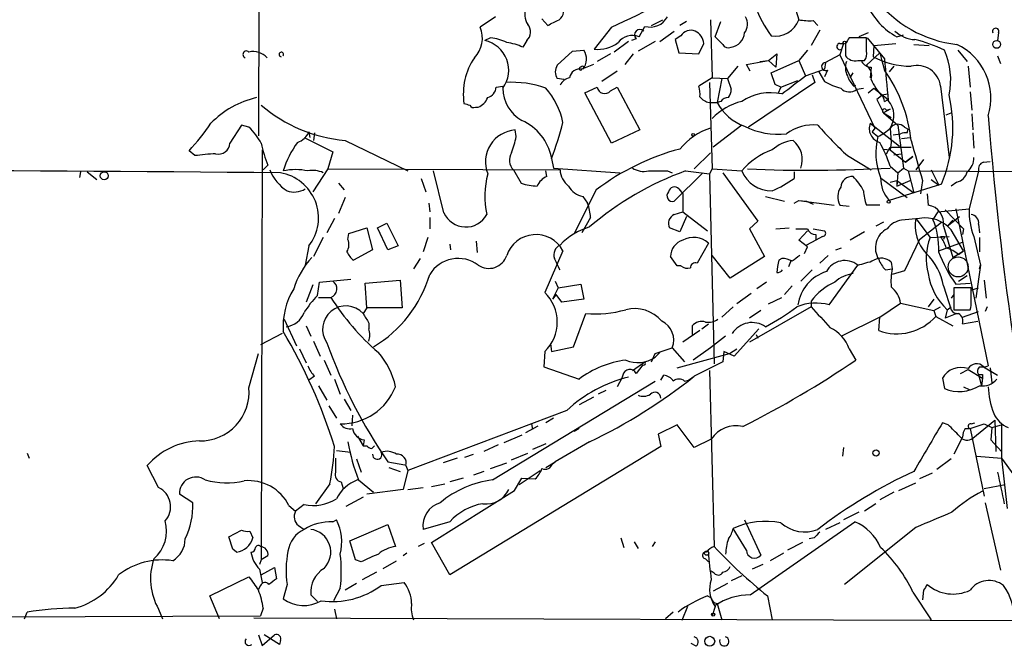
# Model space of a CAD drawing. Extents: x 4 to 856, y 1132 to 1974.
# Drawn here: x 488 to 576, y 1155 to 1211 of the extents above; entities that cross this region are included whole.
import ezdxf

# ---------------------------------------------------------------- set-up
doc = ezdxf.new("R2010")
doc.units = 0
doc.header["$MEASUREMENT"] = 0
doc.layers.add('MAIN', color=5, linetype='CONTINUOUS')

msp = doc.modelspace()

# ---------------------------------------------------------------- linework, layer by layer
at = {"layer": 'MAIN'}
for p, q in [((509.524, 1301.0447), (509.3547, 1200.7994)), ((557.1913, 1211.9754), (557.4453, 1211.1287)), ((530.4367, 1211.3827), (529.082, 1210.4514)), ((534.5853, 1211.2134), (535.0933, 1210.6207)), ((544.322, 1210.6207), (545.338, 1211.1287)), ((549.5713, 1211.1287), (549.7407, 1205.9641)), ((540.766, 1210.4514), (539.242, 1208.5041)), ((543.2213, 1209.6047), (543.7293, 1210.5361)), ((547.4547, 1210.9594), (546.862, 1210.6207)), ((549.9947, 1209.6047), (550.5027, 1210.9594)), ((559.308, 1210.1974), (558.546, 1208.8427)), ((558.7153, 1211.0441), (559.1387, 1210.6207)), ((530.0133, 1209.5201), (529.5053, 1209.2661)), ((542.9673, 1209.4354), (542.544, 1209.2661)), ((545.084, 1209.1814), (546.354, 1210.1127)), ((546.9467, 1209.6894), (546.4387, 1209.3507)), ((546.4387, 1209.3507), (546.7773, 1208.1654)), ((550.672, 1208.9274), (549.9947, 1209.6047)), ((563.4567, 1209.5201), (561.9327, 1209.5201)), ((563.626, 1209.9434), (562.7793, 1209.6047)), ((563.4567, 1208.3347), (563.4567, 1209.5201)), ((563.5413, 1209.5201), (565.0653, 1207.6574)), ((566.166, 1209.6047), (566.7587, 1209.7741)), ((575.2253, 1209.9434), (575.1407, 1209.2661)), ((533.2307, 1209.2661), (532.892, 1208.6734)), ((537.2947, 1208.3347), (538.3107, 1208.4194)), ((542.29, 1209.1814), (541.02, 1208.2501)), ((544.6607, 1209.1814), (543.1367, 1208.3347)), ((548.5553, 1208.0807), (548.9787, 1209.0121)), ((558.2073, 1208.4194), (557.4453, 1207.4881)), ((561.086, 1209.0121), (561.4247, 1209.0121)), ((561.4247, 1209.0121), (561.086, 1207.9961)), ((561.594, 1209.0121), (561.594, 1207.9114)), ((564.134, 1208.8427), (564.0493, 1207.8267)), ((564.134, 1208.8427), (566.0813, 1209.0121)), ((567.69, 1208.9274), (569.0447, 1208.8427)), ((571.5847, 1208.4194), (572.4313, 1207.4034)), ((535.94, 1207.0647), (537.2947, 1208.3347)), ((540.6813, 1208.0807), (539.496, 1207.4034)), ((542.7133, 1208.0807), (541.9513, 1207.1494)), ((546.7773, 1208.1654), (548.5553, 1208.0807)), ((554.736, 1207.4881), (555.498, 1208.0807)), ((555.498, 1208.0807), (555.4133, 1206.8954)), ((561.086, 1207.9961), (559.816, 1207.3187)), ((561.086, 1207.9961), (564.2187, 1201.4767)), ((564.642, 1208.1654), (563.4567, 1207.0647)), ((564.642, 1208.1654), (564.8113, 1207.5727)), ((564.8113, 1207.5727), (565.0653, 1206.6414)), ((575.1407, 1207.9114), (575.3947, 1207.2341)), ((539.1573, 1207.1494), (538.1413, 1206.7261)), ((552.0267, 1206.9801), (551.0953, 1205.8794)), ((552.7887, 1207.1494), (554.736, 1207.4881)), ((553.1273, 1206.5567), (552.7887, 1207.1494)), ((553.974, 1207.4034), (554.736, 1207.4881)), ((554.736, 1207.4881), (555.4133, 1206.8954)), ((554.99, 1206.3874), (557.4453, 1207.4881)), ((557.4453, 1207.4881), (558.038, 1206.1334)), ((558.038, 1206.1334), (559.7313, 1206.7261)), ((559.816, 1207.3187), (559.7313, 1206.7261)), ((562.6947, 1207.4881), (563.2873, 1207.4881)), ((563.88, 1206.8954), (563.7953, 1205.9641)), ((565.912, 1206.9801), (565.4887, 1206.4721)), ((572.516, 1206.9801), (572.6853, 1205.1174)), ((536.5327, 1205.7947), (535.94, 1205.8794)), ((541.274, 1206.5567), (539.9193, 1205.6254)), ((549.7407, 1205.9641), (548.5553, 1205.2021)), ((549.7407, 1205.9641), (551.0953, 1205.8794)), ((550.5873, 1205.8794), (550.164, 1203.7627)), ((551.0953, 1205.8794), (551.434, 1204.9481)), ((555.3287, 1205.3714), (554.99, 1206.3874)), ((558.6307, 1206.2181), (558.8847, 1205.5407)), ((559.2233, 1206.4721), (559.7313, 1205.6254)), ((559.9853, 1206.6414), (559.7313, 1206.0487)), ((562.0173, 1205.9641), (562.2713, 1206.3874)), ((530.5213, 1205.1174), (531.114, 1205.2021)), ((538.3953, 1204.6094), (539.496, 1205.1174)), ((540.6813, 1204.7787), (541.274, 1205.1174)), ((541.274, 1205.1174), (543.306, 1201.3074)), ((549.4867, 1205.5407), (549.7407, 1197.8361)), ((558.8847, 1205.5407), (552.958, 1201.5614)), ((555.8367, 1205.1174), (555.3287, 1205.3714)), ((555.8367, 1205.1174), (555.5827, 1204.5247)), ((555.8367, 1205.1174), (557.3607, 1205.7101)), ((562.356, 1205.2021), (562.5253, 1205.2867)), ((562.61, 1204.9481), (563.2027, 1205.0327)), ((563.626, 1204.6094), (564.134, 1205.0327)), ((564.134, 1205.0327), (565.404, 1204.0167)), ((570.0607, 1205.2021), (570.8227, 1198.8521)), ((540.766, 1200.1221), (538.3953, 1204.6094)), ((564.8113, 1204.3554), (564.388, 1204.0167)), ((564.8113, 1204.4401), (565.404, 1204.5247)), ((572.6853, 1204.6941), (572.8547, 1203.0854)), ((528.6587, 1203.3394), (528.9127, 1203.3394)), ((549.4867, 1203.7627), (550.164, 1203.7627)), ((550.5027, 1203.8474), (550.164, 1203.7627)), ((564.388, 1204.0167), (564.9807, 1202.8314)), ((565.5733, 1203.1701), (564.9807, 1202.8314)), ((565.0653, 1203.8474), (565.404, 1204.0167)), ((565.2347, 1203.0854), (565.5733, 1203.1701)), ((564.9807, 1202.8314), (565.658, 1202.4081)), ((564.9807, 1202.8314), (566.2507, 1201.7307)), ((570.5687, 1202.6621), (570.992, 1202.8314)), ((572.8547, 1202.7467), (572.9393, 1201.3074)), ((507.8307, 1201.7307), (506.8147, 1200.1221)), ((508.508, 1201.5614), (507.8307, 1201.7307)), ((552.3653, 1201.7307), (549.8253, 1199.7834)), ((563.7953, 1201.9001), (566.42, 1199.8681)), ((564.2187, 1201.4767), (563.9647, 1201.1381)), ((565.5733, 1201.4767), (565.658, 1200.2067)), ((566.2507, 1201.7307), (566.7587, 1197.9207)), ((566.8433, 1201.5614), (567.182, 1201.3921)), ((513.4187, 1200.6301), (515.9587, 1199.3601)), ((513.842, 1201.1381), (513.9267, 1200.6301)), ((514.35, 1201.0534), (514.2653, 1200.3761)), ((532.2993, 1200.7147), (532.2147, 1201.3074)), ((543.306, 1201.3074), (540.766, 1200.1221)), ((563.9647, 1201.1381), (564.4727, 1200.7147)), ((565.8273, 1200.8841), (566.5047, 1200.9687)), ((565.8273, 1200.8841), (566.5047, 1200.9687)), ((566.5893, 1200.5454), (567.3513, 1200.6301)), ((567.0973, 1201.0534), (567.182, 1201.3921)), ((572.9393, 1201.0534), (573.024, 1199.6987)), ((517.0593, 1200.3761), (522.6473, 1197.6667)), ((565.2347, 1199.1907), (565.5733, 1199.7834)), ((565.658, 1200.2067), (565.5733, 1199.5294)), ((565.5733, 1199.7834), (567.436, 1199.7834)), ((503.682, 1199.0214), (503.174, 1199.4447)), ((509.6933, 1199.5294), (509.6087, 1163.0381)), ((515.9587, 1199.3601), (515.5353, 1197.8361)), ((548.132, 1197.8361), (549.5713, 1199.2754)), ((561.7633, 1199.0214), (563.88, 1197.7514)), ((564.9807, 1199.6141), (565.5733, 1199.5294)), ((565.5733, 1199.5294), (566.928, 1198.4287)), ((565.912, 1199.1061), (566.5893, 1199.1907)), ((567.6053, 1198.9367), (566.928, 1198.4287)), ((566.928, 1198.4287), (567.6053, 1198.9367)), ((509.778, 1197.7514), (510.2013, 1198.1747)), ((535.432, 1198.7674), (535.6013, 1197.9207)), ((535.6013, 1197.9207), (541.528, 1197.4974)), ((565.5733, 1198.0901), (566.2507, 1197.4974)), ((566.2507, 1197.4974), (566.7587, 1197.9207)), ((566.7587, 1197.9207), (567.182, 1197.6667)), ((568.5367, 1198.6827), (567.8593, 1197.7514)), ((573.8707, 1198.4287), (574.4633, 1198.5134)), ((493.522, 1197.5821), (493.4373, 1197.0741)), ((494.1147, 1197.5821), (494.9613, 1196.9047)), ((515.5353, 1197.8361), (514.1807, 1195.8041)), ((515.5353, 1197.8361), (536.194, 1197.7514)), ((525.8647, 1193.9414), (524.9333, 1197.6667)), ((532.0453, 1197.7514), (532.7227, 1196.5661)), ((535.0087, 1197.1587), (534.924, 1197.6667)), ((545.7613, 1197.6667), (546.1847, 1197.4974)), ((548.894, 1197.4974), (546.354, 1194.9574)), ((547.37, 1197.6667), (549.4867, 1197.4127)), ((549.7407, 1197.8361), (549.4867, 1197.4127)), ((549.4867, 1197.4127), (549.91, 1180.4794)), ((549.7407, 1197.8361), (552.3653, 1197.6667)), ((550.672, 1197.4974), (553.8047, 1193.1794)), ((557.022, 1197.5821), (557.022, 1196.9894)), ((566.2507, 1197.4974), (566.166, 1196.3121)), ((567.182, 1197.6667), (598.424, 1197.4974)), ((567.182, 1197.6667), (567.69, 1195.7194)), ((569.214, 1197.7514), (569.8913, 1196.3967)), ((573.4473, 1197.6667), (572.6007, 1194.2801)), ((516.4667, 1196.5661), (516.9747, 1195.9734)), ((523.8327, 1196.9894), (524.256, 1195.8041)), ((564.8113, 1196.9894), (567.0973, 1195.2961)), ((570.1453, 1196.4814), (565.4887, 1195.0421)), ((565.5733, 1196.6507), (566.166, 1196.8201)), ((566.166, 1196.8201), (566.166, 1196.3121)), ((566.166, 1196.3121), (567.3513, 1196.8201)), ((566.166, 1196.8201), (567.69, 1195.7194)), ((568.452, 1196.8201), (568.2827, 1195.6347)), ((569.214, 1196.9047), (569.8913, 1196.3967)), ((571.5, 1196.6507), (570.992, 1196.3121)), ((517.0593, 1195.2961), (516.4667, 1193.8567)), ((539.4113, 1195.9734), (537.464, 1192.0787)), ((538.226, 1195.3807), (538.6493, 1194.7881)), ((546.7773, 1196.0581), (547.116, 1195.6347)), ((547.116, 1195.6347), (547.116, 1194.0261)), ((554.482, 1195.3807), (556.1753, 1194.9574)), ((568.8753, 1195.6347), (568.96, 1194.6187)), ((524.51, 1194.7881), (524.5947, 1194.0261)), ((557.022, 1194.7881), (557.4453, 1195.0421)), ((557.4453, 1195.0421), (558.1227, 1194.9574)), ((557.4453, 1195.0421), (560.578, 1194.6187)), ((558.1227, 1194.9574), (558.7153, 1194.7034)), ((561.086, 1194.6187), (561.9327, 1194.5341)), ((564.642, 1194.6187), (563.4567, 1194.6187)), ((546.354, 1193.7721), (547.116, 1194.0261)), ((547.4547, 1193.6027), (546.862, 1192.2481)), ((547.116, 1194.0261), (549.3173, 1192.3327)), ((569.8067, 1194.0261), (569.3833, 1193.3487)), ((569.8067, 1194.0261), (572.6007, 1194.2801)), ((570.484, 1194.1954), (572.0927, 1192.5021)), ((570.6533, 1192.7561), (571.754, 1193.6027)), ((571.4153, 1194.2801), (574.294, 1180.3101)), ((516.128, 1193.4334), (515.4507, 1192.1634)), ((519.938, 1192.5867), (520.7847, 1193.0101)), ((520.7847, 1193.0101), (521.8007, 1190.9781)), ((524.5947, 1193.5181), (524.5947, 1192.5021)), ((538.9033, 1193.5181), (538.1413, 1192.1634)), ((553.8047, 1193.1794), (553.0427, 1192.5021)), ((564.9807, 1193.0947), (564.3033, 1192.7561)), ((568.198, 1193.4334), (566.5893, 1193.2641)), ((567.8593, 1193.4334), (569.1293, 1191.7401)), ((568.198, 1191.5707), (570.1453, 1193.0947)), ((570.3147, 1192.7561), (571.1613, 1189.9621)), ((570.6533, 1192.7561), (571.1613, 1193.2641)), ((571.8387, 1192.7561), (572.0927, 1192.5021)), ((573.4473, 1192.9254), (573.532, 1192.1634)), ((517.3133, 1191.5707), (517.398, 1192.0787)), ((517.398, 1192.0787), (519.0067, 1192.5867)), ((519.0067, 1192.5867), (519.5147, 1190.6394)), ((520.8693, 1190.6394), (519.938, 1192.5867)), ((546.862, 1192.2481), (545.9307, 1192.5867)), ((553.0427, 1192.5021), (554.3973, 1190.0467)), ((555.4133, 1192.5021), (556.5987, 1192.5867)), ((557.1913, 1192.5021), (558.2073, 1192.5021)), ((557.4453, 1191.4861), (558.2073, 1192.3327)), ((558.7153, 1192.5021), (559.7313, 1192.3327)), ((558.9693, 1191.9941), (558.9693, 1191.4861)), ((559.562, 1191.8247), (558.9693, 1191.4861)), ((563.2873, 1192.2481), (562.0173, 1191.4861)), ((569.1293, 1191.7401), (570.8227, 1191.8247)), ((570.3993, 1191.8247), (570.3147, 1191.5707)), ((572.0927, 1190.5547), (570.992, 1192.4174)), ((572.0927, 1192.5021), (572.008, 1191.9941)), ((573.024, 1191.8247), (573.6167, 1189.2847)), ((513.842, 1190.9781), (513.5033, 1189.2847)), ((515.112, 1191.7401), (514.2653, 1190.0467)), ((521.8007, 1190.9781), (520.8693, 1190.6394)), ((524.4253, 1191.7401), (524.002, 1190.4701)), ((526.3727, 1191.1474), (526.4573, 1190.6394)), ((528.7433, 1191.4014), (528.828, 1190.3854)), ((549.402, 1191.2321), (548.386, 1189.4541)), ((558.2073, 1190.8934), (557.4453, 1191.4861)), ((557.9533, 1190.3007), (558.2073, 1190.8934)), ((558.9693, 1191.4861), (558.1227, 1191.0627)), ((568.198, 1191.5707), (566.8433, 1188.7767)), ((569.8913, 1190.5547), (572.008, 1191.3167)), ((573.532, 1191.7401), (573.532, 1190.4701)), ((519.5147, 1190.6394), (517.8213, 1189.7081)), ((536.448, 1190.5547), (534.8393, 1186.8294)), ((546.608, 1189.2001), (546.0153, 1190.0467)), ((551.3493, 1188.0994), (549.7407, 1190.1314)), ((554.3973, 1190.0467), (551.3493, 1188.0994)), ((560.07, 1190.1314), (559.308, 1189.4541)), ((560.7473, 1190.6394), (561.2553, 1190.8087)), ((571.1613, 1189.9621), (572.0927, 1190.5547)), ((571.6693, 1190.2161), (572.0927, 1190.5547)), ((523.748, 1189.8774), (523.1553, 1188.9461)), ((546.9467, 1189.2001), (546.608, 1189.2001)), ((555.9213, 1189.8774), (555.6673, 1189.7081)), ((556.768, 1189.7081), (556.514, 1189.1154)), ((560.1547, 1185.7287), (562.6947, 1189.2847)), ((565.658, 1189.5387), (565.7427, 1188.9461)), ((573.6167, 1189.2847), (573.1933, 1186.3214)), ((573.532, 1188.9461), (573.6167, 1189.2847)), ((558.6307, 1188.8614), (557.6147, 1187.8454)), ((565.15, 1188.8614), (565.7427, 1188.9461)), ((566.8433, 1188.7767), (565.7427, 1188.4381)), ((571.6693, 1187.8454), (572.4313, 1188.3534)), ((514.1807, 1187.5067), (513.588, 1185.9827)), ((514.604, 1186.5754), (514.7733, 1187.7607)), ((514.7733, 1187.7607), (517.5673, 1188.0147)), ((518.8373, 1187.6761), (521.97, 1187.9301)), ((519.0067, 1185.4747), (518.8373, 1187.6761)), ((521.97, 1187.9301), (522.1393, 1185.4747)), ((535.7707, 1187.8454), (536.0247, 1187.2527)), ((536.0247, 1187.2527), (538.0567, 1187.5914)), ((538.0567, 1187.5914), (538.3107, 1186.2367)), ((554.5667, 1187.7607), (553.72, 1187.1681)), ((556.8527, 1187.4221), (556.1753, 1186.6601)), ((570.3147, 1187.4221), (570.992, 1185.3054)), ((571.4153, 1187.5914), (572.6853, 1187.6761)), ((573.9553, 1187.9301), (574.1247, 1186.3214)), ((536.0247, 1187.2527), (535.5167, 1186.2367)), ((535.8553, 1186.6601), (535.5167, 1186.2367)), ((536.3633, 1185.9827), (535.8553, 1186.6601)), ((553.212, 1186.7447), (551.942, 1185.8134)), ((571.246, 1186.6601), (570.992, 1186.3214)), ((572.77, 1187.2527), (571.246, 1187.2527)), ((571.246, 1187.2527), (571.246, 1185.3054)), ((572.77, 1186.0674), (572.77, 1187.2527)), ((572.8547, 1187.0834), (573.4473, 1187.2527)), ((514.6887, 1186.4061), (515.7893, 1186.4061)), ((538.3107, 1186.2367), (536.3633, 1185.9827)), ((554.736, 1185.8134), (555.9213, 1186.4061)), ((558.546, 1186.0674), (558.546, 1185.5594)), ((564.642, 1184.6281), (566.5047, 1185.8981)), ((566.5047, 1185.8981), (569.468, 1185.2207)), ((569.468, 1186.2367), (568.96, 1185.5594)), ((519.0067, 1185.4747), (518.668, 1184.9667)), ((522.1393, 1185.4747), (519.0067, 1185.4747)), ((537.3793, 1182.0034), (538.48, 1184.9667)), ((551.6033, 1185.5594), (550.5873, 1184.6281)), ((558.546, 1185.5594), (553.0427, 1182.4267)), ((554.0587, 1185.2207), (553.0427, 1184.5434)), ((569.468, 1185.2207), (570.0607, 1185.5594)), ((569.468, 1185.2207), (569.6373, 1184.7127)), ((570.6533, 1185.3054), (570.484, 1184.5434)), ((571.5, 1184.9667), (570.484, 1184.5434)), ((570.6533, 1185.3054), (570.992, 1185.5594)), ((571.246, 1185.3054), (572.6853, 1185.3054)), ((572.008, 1184.6281), (573.4473, 1185.1361)), ((574.2093, 1185.5594), (574.04, 1185.1361)), ((511.6407, 1184.4587), (512.7413, 1182.0881)), ((519.176, 1184.1201), (519.176, 1183.6121)), ((548.8093, 1183.6121), (549.402, 1184.0354)), ((564.642, 1184.6281), (561.2553, 1182.9347)), ((564.5573, 1183.4427), (564.642, 1184.6281)), ((569.6373, 1184.7127), (571.1613, 1183.8661)), ((572.008, 1184.0354), (573.3627, 1184.2894)), ((511.4713, 1183.1887), (509.524, 1182.1727)), ((513.588, 1183.8661), (514.0113, 1182.9347)), ((548.64, 1183.4427), (547.116, 1182.4267)), ((547.9627, 1183.8661), (547.9627, 1183.1041)), ((553.8893, 1183.6121), (551.688, 1181.1567)), ((553.6353, 1183.1041), (553.8047, 1182.7654)), ((514.2653, 1182.5114), (514.858, 1181.1567)), ((535.3473, 1182.2574), (535.432, 1181.5801)), ((550.926, 1182.9347), (549.5713, 1181.9187)), ((508.508, 1178.3627), (509.3547, 1181.4107)), ((512.9953, 1181.8341), (513.588, 1180.5641)), ((534.8393, 1181.5801), (534.7547, 1180.2254)), ((535.432, 1181.5801), (537.3793, 1182.0034)), ((544.322, 1180.6487), (544.6607, 1181.4107)), ((544.6607, 1181.4107), (546.1847, 1181.9187)), ((545.084, 1181.4954), (544.6607, 1181.0721)), ((546.1847, 1181.9187), (547.2853, 1180.6487)), ((546.608, 1180.1407), (551.2647, 1181.4107)), ((549.5713, 1181.9187), (548.0473, 1180.8181)), ((550.7567, 1181.5801), (550.672, 1180.6487)), ((551.688, 1181.1567), (550.7567, 1181.5801)), ((551.2647, 1181.4107), (551.942, 1181.8341)), ((561.9327, 1181.8341), (562.5253, 1180.8181)), ((515.1967, 1180.8181), (515.7893, 1179.4634)), ((542.6287, 1179.8867), (543.7293, 1180.6487)), ((543.56, 1180.3947), (542.9673, 1179.6327)), ((550.672, 1180.6487), (548.132, 1179.3787)), ((534.7547, 1180.2254), (537.8873, 1179.1247)), ((549.4867, 1179.8867), (549.91, 1164.2234)), ((571.8387, 1179.6327), (572.516, 1179.9714)), ((572.516, 1179.9714), (573.786, 1179.2094)), ((573.4473, 1179.5481), (573.7013, 1178.5321)), ((573.786, 1179.5481), (573.786, 1179.2094)), ((573.8707, 1180.2254), (575.1407, 1179.4634)), ((574.4633, 1180.1407), (574.6327, 1178.7861)), ((514.35, 1179.3787), (513.842, 1179.0401)), ((516.128, 1179.1247), (516.636, 1177.7701)), ((530.1827, 1170.1501), (544.6607, 1178.9554)), ((541.6973, 1179.2094), (541.274, 1178.4474)), ((541.782, 1179.4634), (541.6973, 1179.2094)), ((545.1687, 1179.0401), (545.4227, 1179.4634)), ((547.2853, 1178.9554), (547.624, 1179.0401)), ((547.624, 1179.0401), (548.132, 1179.3787)), ((570.23, 1179.2094), (570.3993, 1178.2781)), ((573.786, 1179.2094), (573.7013, 1178.5321)), ((514.6887, 1178.5321), (515.4507, 1177.2621)), ((540.258, 1178.1087), (539.5807, 1177.7701)), ((572.0927, 1178.4474), (572.6007, 1178.1934)), ((516.9747, 1177.3467), (517.5673, 1176.3307)), ((539.1573, 1177.5161), (537.8873, 1176.8387)), ((515.62, 1176.7541), (516.2973, 1175.6534)), ((536.7867, 1176.3307), (522.6473, 1170.9967)), ((517.7367, 1175.9074), (517.652, 1174.9761)), ((533.654, 1175.1454), (533.7387, 1174.6374)), ((535.6013, 1175.6534), (534.924, 1175.2301)), ((570.738, 1175.0607), (570.23, 1175.2301)), ((572.6853, 1174.7221), (573.9553, 1175.1454)), ((572.77, 1175.1454), (573.1087, 1175.2301)), ((572.9393, 1173.8754), (574.8867, 1175.4841)), ((573.9553, 1175.1454), (574.6327, 1174.8067)), ((574.8867, 1175.4841), (574.9713, 1172.6901)), ((533.146, 1174.3834), (534.2467, 1174.9761)), ((537.8873, 1174.7221), (537.464, 1174.4681)), ((546.608, 1175.0607), (544.9147, 1174.2141)), ((548.132, 1173.0287), (546.608, 1175.0607)), ((572.262, 1174.7221), (572.6853, 1174.7221)), ((572.6853, 1174.7221), (573.9553, 1168.7107)), ((574.6327, 1174.8067), (574.548, 1173.7061)), ((574.6327, 1174.8067), (575.4793, 1175.0607)), ((575.4793, 1175.0607), (575.4793, 1172.0974)), ((518.16, 1174.0447), (518.668, 1173.1981)), ((518.7527, 1173.7061), (518.668, 1173.1981)), ((532.8073, 1174.1294), (531.1987, 1173.4521)), ((534.924, 1173.3674), (533.7387, 1172.8594)), ((538.8187, 1173.5367), (535.7707, 1171.7587)), ((544.9147, 1174.2141), (545.1687, 1173.1134)), ((549.656, 1173.7907), (548.132, 1173.0287)), ((572.008, 1173.9601), (571.246, 1172.4361)), ((574.548, 1173.7061), (575.4793, 1172.6901)), ((488.7807, 1172.5207), (488.95, 1172.0974)), ((516.2973, 1172.7747), (517.5673, 1172.6054)), ((518.668, 1173.1981), (519.0067, 1173.1981)), ((519.43, 1172.9441), (519.684, 1173.1981)), ((545.1687, 1173.1134), (526.3727, 1161.6834)), ((530.6907, 1173.2827), (529.4207, 1172.6901)), ((531.876, 1171.9281), (533.3153, 1172.5207)), ((561.4247, 1173.0287), (561.34, 1172.2667)), ((516.2127, 1172.0974), (516.2127, 1170.8274)), ((518.0753, 1172.0127), (518.4987, 1170.8274)), ((520.8693, 1171.7587), (522.3933, 1171.5047)), ((527.05, 1172.0974), (525.78, 1171.6741)), ((527.7273, 1172.1821), (528.4893, 1172.4361)), ((530.0133, 1171.1661), (531.4527, 1171.6741)), ((534.924, 1171.2507), (535.7707, 1171.7587)), ((535.5167, 1171.5894), (535.7707, 1171.7587)), ((570.992, 1172.0127), (569.722, 1171.0814)), ((573.278, 1172.2667), (575.4793, 1172.0974)), ((575.4793, 1172.0974), (576.58, 1170.5734)), ((575.4793, 1172.0974), (575.9873, 1167.6101)), ((500.4647, 1169.4727), (499.4487, 1171.4201)), ((520.954, 1171.2507), (521.97, 1170.9121)), ((522.6473, 1170.9967), (522.224, 1169.3034)), ((522.478, 1171.4201), (522.6473, 1170.9967)), ((529.4207, 1170.9121), (528.4893, 1170.5734)), ((532.5533, 1169.7267), (534.416, 1170.9967)), ((569.2987, 1170.7427), (568.198, 1170.2347)), ((516.7207, 1169.9807), (516.89, 1169.3881)), ((518.2447, 1170.1501), (519.5993, 1169.0494)), ((527.558, 1170.3194), (526.3727, 1169.9807)), ((532.13, 1169.2187), (532.8073, 1170.3194)), ((532.8073, 1170.3194), (533.9927, 1170.2347)), ((566.3353, 1169.2187), (567.8593, 1169.8961)), ((515.7047, 1169.8114), (514.4347, 1168.0334)), ((522.224, 1169.3034), (519.0067, 1168.8801)), ((522.6473, 1169.3034), (524.002, 1169.4727)), ((524.764, 1169.5574), (525.9493, 1169.8114)), ((524.764, 1164.5621), (532.13, 1169.2187)), ((565.912, 1169.0494), (564.642, 1168.3721)), ((573.9553, 1169.3881), (575.818, 1169.7267)), ((503.5127, 1168.1181), (502.3273, 1168.8801)), ((518.668, 1168.6261), (517.144, 1167.7794)), ((574.04, 1168.1181), (575.3947, 1162.1067)), ((512.064, 1167.8641), (512.6567, 1167.3561)), ((513.4187, 1167.9487), (512.6567, 1167.3561)), ((562.7793, 1167.2714), (561.4247, 1166.5941)), ((564.3033, 1168.0334), (563.2873, 1167.3561)), ((515.9587, 1166.4247), (516.2973, 1166.5941)), ((526.3727, 1166.4247), (524.002, 1165.7474)), ((552.6193, 1166.5941), (554.0587, 1163.4614)), ((553.1273, 1159.9054), (562.4407, 1166.4247)), ((506.73, 1165.0701), (507.8307, 1165.6627)), ((508.5927, 1165.5781), (508.8467, 1164.9854)), ((512.9107, 1166.0861), (513.4187, 1165.7474)), ((517.4827, 1164.7314), (520.8693, 1166.1707)), ((520.8693, 1166.1707), (521.5467, 1164.2234)), ((552.7887, 1163.8847), (551.6033, 1165.8321)), ((561.086, 1166.3401), (559.816, 1165.7474)), ((567.8593, 1165.9167), (561.5093, 1160.8367)), ((507.0687, 1163.9694), (506.73, 1165.0701)), ((517.9907, 1163.0381), (517.4827, 1164.7314)), ((541.6127, 1164.9854), (541.8667, 1164.1387)), ((542.798, 1164.6467), (543.1367, 1164.0541)), ((544.6607, 1164.6467), (544.4067, 1164.2234)), ((558.8, 1164.9854), (558.3767, 1164.9007)), ((507.4073, 1163.7154), (507.0687, 1163.9694)), ((524.0867, 1164.4774), (523.5787, 1164.2234)), ((526.3727, 1161.6834), (524.764, 1164.5621)), ((557.784, 1164.5621), (556.4293, 1163.8847)), ((509.6087, 1163.0381), (509.4393, 1162.6147)), ((510.2013, 1163.3767), (509.6087, 1163.0381)), ((518.4987, 1162.8687), (517.9907, 1163.0381)), ((520.446, 1162.2761), (521.6313, 1162.9534)), ((522.5627, 1163.6307), (522.224, 1163.3767)), ((549.148, 1163.1227), (549.402, 1162.8687)), ((556.0907, 1163.6307), (554.9053, 1162.9534)), ((509.4393, 1162.1914), (509.6933, 1161.0061)), ((509.6087, 1161.6834), (510.794, 1162.3607)), ((510.794, 1162.3607), (510.9633, 1161.3447)), ((549.91, 1161.8527), (549.656, 1162.0221)), ((554.228, 1162.6147), (553.2967, 1162.1914)), ((505.0367, 1159.8207), (508.508, 1161.5141)), ((519.8533, 1161.9374), (518.5833, 1161.2601)), ((552.3653, 1161.5987), (551.434, 1161.1754)), ((509.524, 1160.7521), (509.3547, 1160.4134)), ((511.8947, 1160.8367), (511.556, 1159.5667)), ((516.636, 1160.4981), (516.0433, 1159.3974)), ((518.0753, 1160.9214), (517.0593, 1160.3287)), ((520.2767, 1160.7521), (522.3087, 1161.0061)), ((551.0953, 1160.9214), (549.8253, 1160.2441)), ((568.5367, 1160.3287), (568.452, 1159.4821)), ((505.8833, 1157.7887), (505.0367, 1159.8207)), ((514.0113, 1159.9054), (514.604, 1159.3127)), ((549.3173, 1159.8207), (549.656, 1159.6514)), ((554.6513, 1159.8207), (555.0747, 1157.7041)), ((567.6053, 1160.1594), (569.214, 1157.7041)), ((500.4647, 1158.6354), (500.8033, 1157.7887)), ((509.778, 1158.7201), (509.524, 1158.0427)), ((516.128, 1158.6354), (516.2973, 1157.7887)), ((547.5393, 1158.8894), (547.0313, 1157.6194)), ((549.9947, 1158.8894), (549.7407, 1158.0427)), ((550.164, 1159.1434), (550.5873, 1157.7041)), ((429.8527, 1157.7041), (509.524, 1158.0427)), ((488.5267, 1157.7887), (488.7807, 1158.3814)), ((508.9313, 1157.8734), (582.5913, 1157.6194)), ((546.2693, 1158.3814), (545.592, 1157.7887)), ((509.3547, 1156.3494), (509.6933, 1155.4181)), ((509.6933, 1155.4181), (510.794, 1156.3494)), ((511.2173, 1155.5027), (509.8627, 1156.3494)), ((511.302, 1155.8414), (511.2173, 1155.5027)), ((548.3013, 1155.3334), (547.878, 1155.5874))]:
    msp.add_line(p, q, dxfattribs=at)
for centre, radius in [((561.5093, 1209.0968), 0.1197), ((575.056, 1208.9275), 0.349), ((548.0473, 1200.8841), 0.1197), ((495.6252, 1197.2256), 0.3567), ((565.4463, 1194.9151), 0.1338), ((564.3196, 1172.5436), 0.2772), ((549.2326, 1163.6308), 0.1893), ((549.8253, 1158.1557), 0.1411), ((549.5114, 1155.7787), 0.4459)]:
    msp.add_circle(centre, radius, dxfattribs=at)
at = {"layer": 'MAIN', "color": 5}
msp.add_circle((571.6269, 1189.1154), 0.8904, dxfattribs=at)
at = {"layer": 'MAIN'}
for centre, radius, start, end in [((509.8312, 1278.0377), 74.3295, 294.593956, 302.397333), ((572.6591, 1219.4258), 10.5622, 216.954088, 263.699645), ((534.8818, 1211.6508), 1.8297, 161.565051, 211.111444), ((535.6044, 1211.8798), 0.905, 303.90955, 41.833331), ((564.9744, 1216.8715), 12.2992, 201.74916, 215.728679), ((569.2202, 1215.1036), 6.2902, 205.468789, 240.951324), ((408.6113, 1464.8547), 283.9588, 296.450451, 296.679652), ((544.2017, 1212.2642), 1.7915, 254.710941, 330.524474), ((551.5571, 1210.7281), 1.3206, 323.544873, 29.715821), ((555.3413, 1211.904), 2.2423, 260.986326, 339.771733), ((558.3766, 1215.5342), 4.5029, 258.063699, 274.313801), ((526.7963, 1209.4777), 2.4845, 315.686545, 23.073831), ((532.5534, 1210.028), 1.0195, 311.635873, 41.640073), ((543.306, 1209.774), 0.479, 45, 224.991541), ((547.8356, 1209.1393), 1.0453, 68.618947, 148.248509), ((574.9713, 1210.0788), 0.2878, 331.939222, 208.060778), ((529.2323, 1204.2065), 5.3707, 65.579531, 81.63846), ((542.619, 1208.1445), 1.5796, 67.584942, 142.927698), ((547.6305, 1208.8928), 1.3535, 5.056838, 64.334263), ((551.1832, 1210.0956), 1.4441, 280.001085, 353.950291), ((688.7517, 1124.5989), 152.6259, 146.192738, 146.421942), ((567.9524, 1212.2207), 2.8755, 227.146336, 266.456976), ((564.951, 1197.2289), 12.4463, 64.040016, 76.887137), ((528.9177, 1206.6205), 2.7101, 324.135211, 77.477613), ((530.6731, 1203.7872), 5.3664, 65.576457, 81.646883), ((537.1521, 1207.6286), 1.4028, 319.95648, 34.315409), ((539.573, 1211.3984), 2.9132, 263.475844, 307.804949), ((551.18, 1209.1815), 0.5681, 206.574073, 296.56054), ((561.1022, 1208.7353), 0.2773, 93.349473, 303.512416), ((564.5415, 1205.7839), 6.4234, 347.924182, 24.223597), ((569.2823, 1204.1619), 5.2563, 342.45512, 65.044349), ((508.2831, 1208.0331), 0.3125, 43.975813, 248.641257), ((508.8669, 1206.5854), 1.7029, 42.784509, 102.166428), ((511.3913, 1208.029), 0.2024, 324.472196, 268.697404), ((533.3446, 1204.5102), 5.7623, 145.883854, 188.302782), ((562.4617, 1208.525), 1.0627, 215.266302, 282.664473), ((562.5252, 1208.0808), 0.9654, 322.127098, 15.246791), ((567.5078, 1214.4647), 7.4849, 242.479794, 269.450377), ((1496.5318, 1290.4672), 935.1403, 185.0803877, 185.3095774), ((536.8712, 1206.472), 1.1038, 147.523632, 212.471989), ((537.9496, 1205.8272), 0.9192, 77.961408, 171.434405), ((538.0143, 1206.7684), 0.1339, 71.537987, 341.578587), ((538.1837, 1206.8531), 0.1339, 288.421413, 161.578587), ((559.828, 1206.9619), 0.357, 91.926262, 296.141603), ((563.2119, 1206.8677), 1.6241, 160.740588, 206.880597), ((563.9648, 1207.9964), 1.1042, 212.481141, 265.595723), ((562.7792, 1206.1334), 1.1517, 342.897637, 53.964945), ((567.9686, 1204.9401), 2.1084, 7.138162, 104.632078), ((537.3509, 1204.7086), 1.2933, 103.878289, 153.448818), ((491.2267, 1291.8456), 108.6753, 306.534131, 307.93585), ((564.231, 1207.0496), 2.6323, 200.368798, 224.576735), ((569.5922, 1208.4698), 6.3076, 205.094324, 220.714994), ((554.3849, 1199.0189), 13.1215, 5.936919, 35.515089), ((529.4266, 1205.2357), 1.1011, 287.587464, 353.832202), ((534.3394, 1204.9927), 3.2256, 179.289479, 241.642582), ((531.8901, 1196.4955), 9.0603, 70.436103, 93.303517), ((530.084, 1200.7077), 6.4909, 11.346287, 41.783816), ((540.1704, 1205.2342), 0.6844, 189.825646, 318.280956), ((546.271, 1204.5248), 2.3826, 353.877836, 16.515207), ((549.9094, 1205.033), 1.527, 326.315136, 356.812677), ((562.5248, 1210.3654), 5.5019, 239.487199, 255.752355), ((561.9326, 1205.71), 1.0194, 221.635873, 311.640073), ((510.9412, 1196.3091), 8.0703, 102.566617, 136.149186), ((528.3201, 1204.7785), 1.5563, 292.381136, 337.627074), ((549.6984, 1205.0752), 1.3294, 217.238814, 260.837379), ((551.0954, 1203.5088), 0.6826, 82.88019, 150.261365), ((554.9476, 1199.9633), 4.6642, 77.9502, 123.617498), ((564.1092, 1203.7884), 0.9579, 3.531189, 42.867946), ((558.0278, 1201.521), 13.1237, 337.417849, 12.851812), ((518.2653, 1213.671), 13.3495, 229.57449, 264.816801), ((570.2467, 1330.5933), 133.8752, 251.443679, 251.672862), ((528.4894, 1203.6782), 0.3787, 206.585347, 296.551521), ((553.5497, 1198.7857), 5.1984, 103.169836, 137.114866), ((554.1671, 1205.9239), 4.5492, 208.363793, 250.108787), ((565.0654, 1203.0007), 0.1893, 26.578587, 243.421413), ((563.8979, 1202.5947), 2.0142, 326.284686, 41.604719), ((896.9381, 1228.7922), 323.7073, 184.645073, 192.701266), ((488.0167, 1213.4654), 20.6476, 317.230772, 325.935352), ((503.5895, 1196.6594), 6.9441, 29.910775, 44.903734), ((530.9224, 1197.9617), 4.5966, 11.169128, 65.791351), ((511.5001, 1208.094), 25.685, 338.708434, 346.240059), ((551.3985, 1195.9171), 5.8522, 108.193457, 140.821844), ((555.5965, 1207.4366), 6.511, 242.789925, 276.598588), ((558.7028, 1197.8258), 3.9292, 83.6305, 126.880688), ((588.9048, 1227.9403), 39.6606, 221.364514, 226.81596), ((564.9884, 1201.4383), 1.2794, 158.840626, 254.290823), ((562.8736, 1204.2002), 3.8348, 294.645014, 314.748556), ((566.2435, 1200.9919), 0.8272, 43.51563, 144.119296), ((512.303, 1201.7971), 1.6742, 288.203351, 336.819385), ((532.3951, 1198.4723), 2.8408, 93.640874, 201.900284), ((522.7379, 1202.7448), 9.7745, 339.210075, 348.012834), ((570.2309, 1199.2873), 5.9325, 166.077597, 201.904712), ((566.9279, 1200.1235), 0.9452, 79.675635, 116.597581), ((505.7837, 1200.1963), 1.0337, 256.630613, 355.88358), ((519.2481, 1201.9915), 9.819, 190.975315, 202.87464), ((519.6321, 1195.2162), 8.4397, 143.749666, 163.12083), ((557.3725, 1196.9468), 3.4568, 97.232537, 131.660242), ((555.5883, 1198.6828), 2.165, 339.389439, 51.456746), ((554.1846, 1194.3423), 11.9895, 18.215371, 29.28325), ((1456.9301, 1452.5941), 924.5613, 195.830801, 196.0599874), ((507.1152, 1171.5799), 27.6554, 93.255471, 97.131209), ((532.9404, 1198.6222), 1.2488, 148.463431, 224.21162), ((552.411, 1178.8137), 21.5278, 104.937143, 127.146532), ((557.0734, 1193.7204), 6.1432, 108.98678, 140.030472), ((571.4959, 1198.7919), 1.5293, 307.710681, 2.256019), ((370.9468, -17171.1085), 18369.1421, 89.56220934, 89.79909879), ((543.6447, 1199.4731), 1.8553, 236.796436, 283.188356), ((558.3483, 1329.2305), 131.5084, 267.613954, 273.149384), ((574.058, 1197.826), 0.6311, 107.263584, 194.619728), ((513.9261, 1199.1055), 3.8045, 200.8497, 237.727707), ((510.6162, 1193.4758), 4.0797, 322.249792, 80.322491), ((512.6566, 1192.0806), 5.6935, 78.853086, 101.145927), ((514.1808, 1195.5506), 2.1581, 64.437119, 101.317222), ((537.4747, 1195.4121), 7.9706, 165.46338, 191.873849), ((535.6011, 1195.7195), 1.5563, 112.372926, 157.618864), ((538.199, 1197.8915), 2.0099, 183.997064, 231.796981), ((556.7621, 1171.7716), 27.5457, 109.935605, 130.647545), ((544.9147, 1620.9663), 423.3004, 269.885395, 270.114592), ((554.9919, 1198.7159), 2.8284, 201.774325, 271.677538), ((562.1866, 1196.1428), 1.0194, 85.234025, 175.239626), ((559.0179, 1193.7962), 4.6788, 26.566146, 45.944755), ((567.5749, 1196.9833), 2.8496, 178.174041, 222.938049), ((571.1755, 1197.9064), 1.297, 284.489474, 345.520185), ((534.3822, 1201.7649), 5.4572, 252.296487, 267.687486), ((538.5703, 1197.1816), 1.8336, 208.307952, 259.176673), ((546.3751, 1195.6983), 0.5396, 41.815173, 168.69215), ((550.7283, 1205.851), 10.8692, 293.570911, 305.383194), ((562.5356, 1195.349), 1.6231, 147.236141, 206.738698), ((512.5235, 1197.6402), 1.861, 250.251529, 301.770076), ((546.214, 1195.4492), 0.5113, 136.038169, 285.889987), ((567.4197, 1196.0717), 4.221, 182.484836, 200.135029), ((534.6863, 1193.3351), 4.221, 2.484836, 20.135029), ((568.6999, 1193.0056), 1.6339, 351.216781, 80.840333), ((527.8112, 1194.7916), 2.1241, 203.594934, 331.317424), ((546.708, 1192.9774), 0.87, 114.010635, 206.68581), ((578.5241, 1194.0371), 5.9284, 177.65083, 201.912321), ((572.7206, 1193.0383), 0.7355, 351.169134, 86.148614), ((540.5013, 1186.9806), 5.9343, 106.471378, 136.537644), ((566.7628, 1191.5355), 1.7373, 95.731596, 146.192848), ((571.3207, 1192.7577), 3.5267, 168.954198, 224.161361), ((568.7107, 1190.4935), 2.9842, 40.142105, 99.892535), ((563.4152, 1190.8114), 6.4851, 356.983219, 23.032464), ((534.0418, 1189.264), 2.7305, 28.209374, 161.478126), ((558.9373, 1192.7716), 0.7782, 200.263041, 272.356824), ((559.556, 1192.1089), 0.2843, 271.209443, 51.928805), ((566.1426, 1190.8087), 1.8829, 115.92817, 212.655329), ((570.23, 1276.4746), 84.6501, 269.885409, 270.114592), ((566.5853, 1189.452), 4.2081, 18.808249, 34.321853), ((516.1703, 1191.105), 1.2342, 329.041816, 22.167779), ((536.6316, 1190.1737), 0.9909, 116.208186, 197.398175), ((547.5445, 1190.0178), 1.5295, 106.269045, 178.917309), ((548.0851, 1189.7938), 1.9501, 47.522943, 119.797722), ((573.926, 1189.8745), 5.1467, 158.747246, 195.227585), ((519.0487, 1191.2741), 1.9897, 203.83384, 231.91135), ((529.8694, 1190.648), 1.6655, 234.940622, 341.929503), ((684.1792, 1020.5685), 211.6403, 126.756633, 126.985837), ((565.3403, 1186.6313), 5.0368, 9.032947, 46.761822), ((580.8396, 1194.4234), 11.6402, 199.854044, 215.939651), ((569.5183, 1187.5396), 3.4337, 51.2125, 72.187182), ((519.7028, 1184.8738), 7.5715, 137.775535, 162.360987), ((527.1414, 1186.8841), 2.9834, 53.577972, 148.608398), ((281.94, 1062.3694), 283.9812, 26.45046, 26.679643), ((547.5394, 1189.9622), 0.9655, 232.127098, 285.246791), ((548.2543, 1189.0119), 0.4614, 73.41494, 177.66472), ((559.6633, 1188.5301), 4.166, 163.574757, 178.936822), ((555.8059, 1187.6195), 2.2608, 62.418273, 87.074191), ((561.5459, 1187.8181), 1.863, 51.928106, 152.020865), ((560.6593, 1198.8619), 9.7911, 281.998302, 290.786311), ((564.7871, 1188.6434), 1.249, 45.791489, 121.525462), ((567.027, 1190.7102), 2.6346, 200.380163, 224.566345), ((513.8229, 1191.6441), 11.2388, 300.928697, 343.425469), ((555.5405, 1189.1574), 0.5516, 265.58138, 327.548723), ((560.9705, 1185.2049), 3.6476, 107.054918, 171.743721), ((562.7134, 1185.5105), 3.0445, 98.349676, 132.344202), ((572.9393, 1187.7606), 7.2936, 170.645644, 183.326374), ((574.4398, 1189.3525), 5.5423, 188.610816, 226.905353), ((515.5419, 1187.1648), 0.7981, 288.060324, 58.516663), ((562.7356, 1182.9998), 5.1926, 113.528351, 143.788635), ((518.02, 1183.7969), 6.4789, 148.645098, 183.883489), ((521.0274, 1180.3566), 8.9406, 135.927188, 148.324148), ((532.3001, 1184.2048), 3.6519, 314.051426, 45.947483), ((564.2759, 1185.5557), 2.2549, 8.733799, 52.198558), ((517.1352, 1183.5614), 2.0795, 42.515186, 215.898334), ((534.6851, 1198.4156), 22.3893, 212.438592, 229.089046), ((558.9546, 1181.5764), 4.3223, 73.87962, 112.852559), ((571.2051, 1185.8556), 1.5791, 339.609571, 7.70781), ((511.6132, 1185.6846), 1.9133, 275.903676, 340.673916), ((730.5718, 1311.5433), 246.8296, 210.85116, 211.080343), ((539.3691, 1194.469), 9.5438, 264.654579, 286.226681), ((542.8286, 1182.2134), 3.192, 40.569755, 104.37756), ((543.3022, 1204.434), 23.4844, 298.427858, 306.514377), ((1025.0685, 1607.9538), 629.3332, 222.1580246, 222.387207), ((571.5847, 1185.644), 0.6826, 209.738635, 277.119811), ((571.2399, 1184.2833), 0.8071, 342.112804, 57.857665), ((544.4504, 1182.6057), 1.8653, 338.390232, 64.505093), ((548.8094, 1183.1462), 1.1113, 72.261221, 139.627411), ((549.4018, 1185.6166), 1.4346, 259.80947, 306.182123), ((553.2825, 1182.0742), 2.0864, 54.907645, 147.712258), ((566.1618, 1187.8198), 4.6619, 249.868735, 318.203258), ((469.1055, 1158.2708), 49.3094, 17.518244, 30.582142), ((517.4411, 1183.0618), 1.8201, 342.398281, 17.598719), ((558.7243, 1180.6182), 3.4311, 20.755403, 63.79715), ((559.3532, 1198.1409), 46.6587, 199.791829, 214.432143), ((515.1827, 1177.1704), 6.4909, 11.346287, 41.783816), ((543.1974, 1172.044), 8.8506, 97.540228, 126.867697), ((543.1157, 1183.349), 2.7516, 246.896559, 304.159018), ((543.6447, 1180.5217), 0.1527, 236.299523, 56.33076), ((509.4219, 1259.5659), 94.9799, 296.937805, 303.993668), ((573.2549, 1179.648), 0.8442, 43.156722, 151.087801), ((516.2264, 1181.227), 2.6338, 200.372473, 224.567756), ((542.4029, 1179.3505), 0.631, 26.565051, 169.694341), ((571.8829, 1178.256), 1.9082, 70.62309, 150.023462), ((573.8284, 1179.8444), 0.4827, 127.88123, 217.864574), ((573.6167, 1264.198), 84.6501, 269.885341, 270.114592), ((573.7438, 1181.7903), 1.5791, 262.29219, 290.390429), ((545.2028, 1167.2931), 12.3494, 103.642626, 132.960645), ((517.409, 1218.0127), 49.3608, 295.705069, 308.49285), ((545.338, 1178.3628), 1.1039, 32.469202, 85.599304), ((546.7773, 1178.2779), 0.8468, 53.136869, 126.863131), ((573.7878, 1180.1302), 1.6184, 260.906088, 321.590648), ((504.1629, 1177.9827), 4.3617, 269.243335, 4.998076), ((516.7257, 1180.3145), 5.1699, 269.005839, 338.829372), ((543.6023, 1178.828), 1.2338, 247.829513, 300.97411), ((544.6367, 1177.4185), 0.5321, 1.389043, 138.641876), ((571.7167, 1181.4751), 3.4578, 247.604723, 301.667098), ((581.6234, 1178.7782), 7.3369, 182.584194, 201.605204), ((576.961, 1176.9657), 2.3349, 202.380135, 247.619865), ((517.4827, 1175.7043), 1.0145, 213.428488, 284.499224), ((1648.4438, 538.0806), 1252.3995, 149.4198608, 149.649047), ((572.7277, 1174.9337), 0.2158, 78.700477, 258.66924), ((518.9217, 1174.8911), 1.197, 188.116564, 261.883436), ((551.825, 1172.3813), 2.5867, 76.018015, 146.98449), ((317.246, 920.5527), 359.211, 44.885409, 45.114591), ((573.5326, 1173.8752), 1.527, 146.315136, 176.812677), ((504.2787, 1167.2287), 6.3951, 91.553749, 139.049056), ((537.0878, 1177.1538), 20.1026, 190.3658, 200.389352), ((572.4236, 1174.4989), 0.8091, 214.14965, 309.594323), ((492.4253, 1174.4738), 23.7417, 348.674638, 356.715152), ((519.4723, 1173.4943), 0.5518, 212.463229, 265.603684), ((519.9239, 1172.3937), 0.4114, 174.084305, 30.966145), ((520.7926, 1171.2295), 1.4694, 55.197081, 110.553763), ((521.7236, 1171.6522), 0.7893, 342.898872, 96.71535), ((516.8107, 1170.6105), 0.6361, 160.063835, 261.86735), ((532.1148, 1172.0837), 2.6354, 315.444287, 339.623856), ((534.8817, 1171.7503), 0.6551, 243.098563, 345.78132), ((587.0207, 1129.2442), 45.9335, 114.887673, 127.37344), ((966.7183, 1252.4201), 399.988, 191.770257, 192.179384), ((503.7825, 1168.9531), 1.457, 55.236703, 182.871831), ((506.5218, 1177.1879), 7.292, 254.827509, 282.376339), ((508.4784, 1166.0798), 4.005, 26.456288, 95.641411), ((519.3756, 1166.9418), 3.4309, 110.75131, 153.797174), ((531.381, 1161.0522), 9.1765, 97.503335, 129.646084), ((499.6321, 1167.7653), 1.8996, 318.613186, 64.004192), ((529.6324, 1170.1923), 2.1791, 262.182612, 335.926187), ((578.8972, 1158.7982), 11.5306, 116.31283, 132.706048), ((496.8142, 1167.8484), 6.7039, 333.9154, 2.30564), ((514.223, 1171.8008), 3.9352, 258.206351, 301.810768), ((526.1411, 1166.0475), 2.16, 106.544771, 187.986055), ((513.5397, 1166.8723), 1.0069, 151.281451, 231.338414), ((530.1424, 1163.0143), 5.0835, 99.127494, 137.864753), ((908.139, 362.2537), 872.7339, 112.7191448, 112.9483304), ((497.8521, 1165.6252), 3.3249, 311.179603, 15.422276), ((515.8637, 1161.6797), 4.746, 88.85303, 121.009099), ((512.3292, 1164.6103), 4.4364, 346.120376, 26.562163), ((554.5305, 1159.3318), 7.129, 79.442404, 114.24288), ((560.6032, 1162.3012), 4.5144, 24.018546, 65.981454), ((508.3809, 1167.1445), 1.5806, 249.629778, 277.700518), ((514.5683, 1163.392), 2.621, 116.015614, 171.042261), ((513.745, 1163.7184), 2.0464, 315.186102, 82.522843), ((549.2965, 1166.3186), 2.3575, 323.027543, 348.09094), ((557.9618, 1168.685), 3.1646, 227.815096, 291.832677), ((686.0539, 1038.2395), 179.6053, 134.885409, 135.114591), ((500.5323, 1164.9177), 2.3031, 301.471903, 359.577069), ((507.2061, 1165.3941), 1.6907, 276.834564, 346.011427), ((555.9834, 1163.2989), 5.0634, 161.557895, 177.201674), ((508.6773, 1164.1388), 0.4234, 270, 359.986468), ((509.3335, 1164.0753), 0.2413, 37.862488, 164.765709), ((509.4746, 1163.4896), 0.7355, 351.169134, 86.148614), ((520.6, 1162.0711), 8.7924, 168.659012, 188.070661), ((522.0225, 1161.0995), 3.1599, 98.660141, 129.26185), ((550.3327, 1162.9543), 1.3376, 108.421404, 145.320288), ((581.9996, 1194.0266), 43.7947, 222.884382, 231.356966), ((553.4943, 1163.8847), 0.7055, 180, 323.130102), ((555.3351, 1154.314), 13.5914, 25.472661, 46.291123), ((500.7933, 1156.7265), 6.2977, 81.402969, 128.084922), ((505.2125, 1161.347), 5.4676, 161.048421, 209.731884), ((511.628, 1164.2382), 2.9967, 190.047299, 223.081164), ((502.9677, 1162.0221), 13.753, 353.637863, 6.362137), ((688.6106, 782.2077), 416.9423, 113.849995, 114.079178), ((549.1675, 1163.4223), 0.3003, 77.458774, 266.276055), ((575.3187, 1165.1557), 25.9567, 183.180895, 188.631607), ((516.5089, 1160.1383), 2.5084, 121.54196, 185.327398), ((550.5935, 1162.7475), 0.8139, 275.534773, 338.212969), ((491.3246, 1164.9816), 6.4854, 285.099298, 329.432148), ((805.2693, 1372.5878), 364.1694, 215.422625, 215.651818), ((637.6365, 991.7498), 211.6803, 126.756654, 126.985815), ((552.0726, 1160.3958), 2.5665, 160.320347, 215.940711), ((550.2652, 1162.1269), 0.4488, 217.666685, 335.022443), ((574.3715, 1159.109), 2.0811, 52.141678, 144.120188), ((503.1298, 1157.8306), 6.7074, 7.620666, 21.865969), ((509.9308, 1160.5625), 0.4487, 37.666685, 155.010871), ((515.9856, 1166.4697), 7.1488, 261.611468, 306.888492), ((520.0399, 1159.1267), 2.9461, 0.324778, 39.637244), ((695.7059, 1075.9328), 152.6259, 146.200557, 146.42974), ((571.1726, 1163.5248), 3.536, 229.482187, 295.327987), ((571.9377, 1157.9441), 4.6536, 355.999033, 37.113677), ((513.3746, 1161.9876), 3.0279, 233.085823, 301.190598), ((553.4361, 1149.1974), 11.3938, 111.191999, 126.288171), ((550.2062, 1159.6936), 0.5518, 184.385964, 265.614036), ((553.1163, 1154.2083), 5.6971, 89.889373, 123.224807), ((492.8644, 1133.9656), 24.755, 89.653746, 99.495198), ((525.5905, 1158.7201), 2.6387, 170.76864, 202.64659), ((508.5165, 1155.7652), 0.3594, 136.916663, 313.083337), ((510.9634, 1156.0108), 0.3786, 333.421413, 116.578587), ((548.005, 1155.7144), 0.4827, 307.87186, 74.745922), ((550.8101, 1155.777), 0.4194, 159.180186, 73.958908)]:
    msp.add_arc(centre, radius, start, end, dxfattribs=at)

doc.saveas('drawing.dxf')
